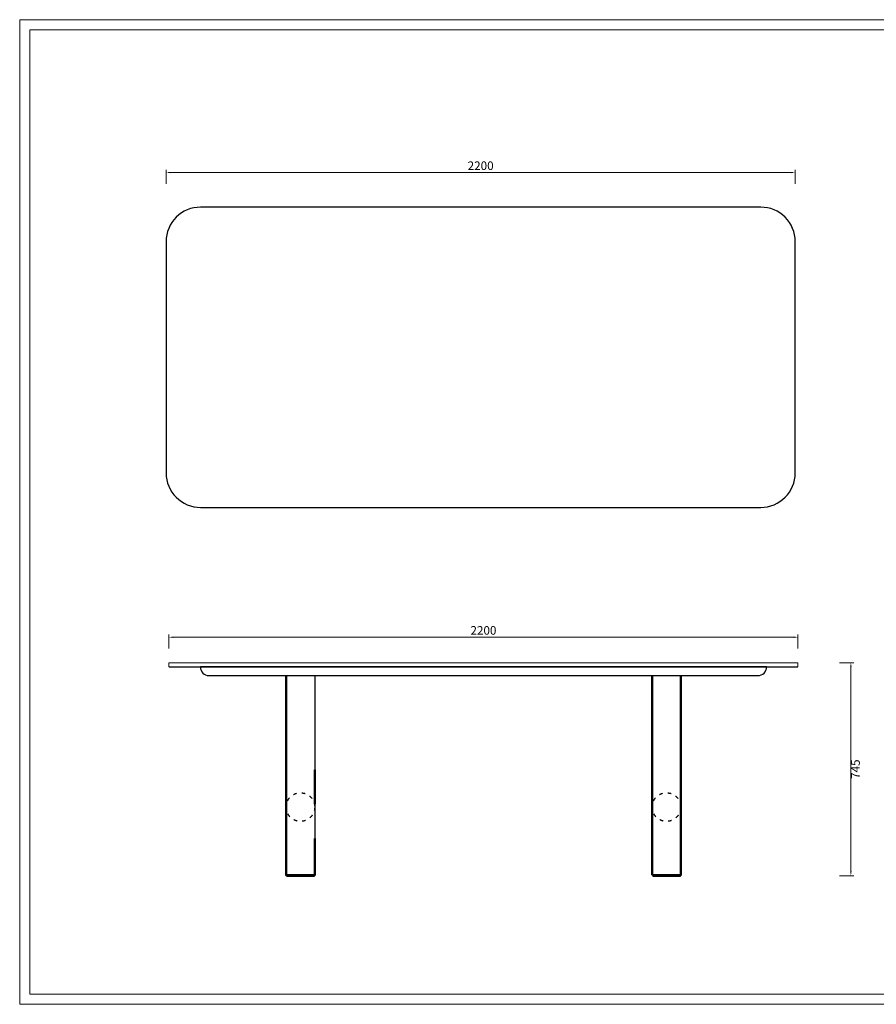
# Model space of a CAD drawing. Units: millimetres. Extents: x -27190 to 280, y -26836 to 0.
# Drawn here: x -5213 to -2218, y -14909 to -11465 of the extents above; entities that cross this region are included whole.
import ezdxf

# ---------------------------------------------------------------- set-up
doc = ezdxf.new("R2010")
doc.units = ezdxf.units.MM
doc.linetypes.add('ACAD_ISO03W100', pattern=[30, 12, -18])
doc.layers.add('Make2D$可见线$场景轮廓线', color=7, linetype='Continuous', lineweight=50, true_color=0x000000)
doc.layers.add('Make2D$可见线$曲线', color=7, linetype='Continuous', true_color=0x000000)
doc.layers.add('Make2D$可见线$正切线', color=7, linetype='Continuous', true_color=0x000000)
for name, color, linetype, lineweight in [('打印框', 1, 'Continuous', 13), ('标注', 7, 'Continuous', 13), ('轮廓线', 7, 'Continuous', 25)]:
    doc.layers.add(name, color=color, linetype=linetype, lineweight=lineweight)
doc.dimstyles.new('ISO-30', dxfattribs={"dimtxt": 30, "dimasz": 15, "dimexe": 10, "dimexo": 5, "dimgap": 5, "dimtad": 2, "dimdec": 1, "dimdsep": 46, "dimtxsty": 'Standard', "dimcen": 12, "dimclrd": 6, "dimclre": 6, "dimclrt": 4, "dimadec": 1, "dimazin": 0, "dimtfac": 1, "dimtdec": 1, "dimtmove": 0, "dimatfit": 2, "dimfxl": 40, "dimfxlon": 1, "dimlwd": 13, "dimlwe": 13, "dimarcsym": 0})

# ---------------------------------------------------------------- blocks, each defined once
blk = doc.blocks.new('*D324')
at = {"color": 6, "lineweight": 13, "transparency": 16777216}
for p, q in [((-2346.6, -13714.1), (-2296.6, -13714.1)), ((-2306.6, -14444.1), (-2306.6, -13729.1)), ((-2346.6, -14459.1), (-2296.6, -14459.1))]:
    blk.add_line(p, q, dxfattribs=at)
at = {"color": 6, "transparency": 16777216}
for points in [[(-2309.1, -13729.1), (-2304.1, -13729.1), (-2306.6, -13714.1)], [(-2309.1, -14444.1), (-2304.1, -14444.1), (-2306.6, -14459.1)]]:
    blk.add_solid(points, dxfattribs=at)
at = {"layer": 'Defpoints', "color": 0, "transparency": 16777216}
for p in [(-2493.6, -13714.1), (-2306.6, -13714.1), (-2904.7, -14459.1)]:
    blk.add_point(p, dxfattribs=at)
at = {"color": 4, "transparency": 16777216, "insert": (-2286.6, -14086.6), "char_height": 30, "attachment_point": 5, "rotation": 90}
blk.add_mtext('745', dxfattribs=at)
blk = doc.blocks.new('*D327')
at = {"color": 6, "lineweight": 13, "transparency": 16777216}
for p, q in [((-4701.4, -12039.6), (-4701.4, -11989.6)), ((-4686.4, -11999.6), (-2516.4, -11999.6)), ((-2501.4, -12039.6), (-2501.4, -11989.6))]:
    blk.add_line(p, q, dxfattribs=at)
at = {"color": 6, "transparency": 16777216}
for points in [[(-4686.4, -11997.1), (-4686.4, -12002.1), (-4701.4, -11999.6)], [(-2516.4, -11997.1), (-2516.4, -12002.1), (-2501.4, -11999.6)]]:
    blk.add_solid(points, dxfattribs=at)
at = {"layer": 'Defpoints', "color": 0, "transparency": 16777216}
for p in [(-2501.4, -11999.6), (-4701.4, -12240.7), (-2501.4, -12240.7)]:
    blk.add_point(p, dxfattribs=at)
at = {"color": 4, "transparency": 16777216, "insert": (-3601.4, -11979.6), "char_height": 30, "attachment_point": 5}
blk.add_mtext('2200', dxfattribs=at)
blk = doc.blocks.new('*D331')
at = {"color": 6, "lineweight": 13, "transparency": 16777216}
for p, q in [((-4691.6, -13665), (-4691.6, -13615)), ((-4676.6, -13625), (-2506.6, -13625)), ((-2491.6, -13665), (-2491.6, -13615))]:
    blk.add_line(p, q, dxfattribs=at)
at = {"color": 6, "transparency": 16777216}
for points in [[(-4676.6, -13622.5), (-4676.6, -13627.5), (-4691.6, -13625)], [(-2506.6, -13622.5), (-2506.6, -13627.5), (-2491.6, -13625)]]:
    blk.add_solid(points, dxfattribs=at)
at = {"layer": 'Defpoints', "color": 0, "transparency": 16777216}
for p in [(-2491.6, -13625), (-4691.6, -13720.1), (-2491.6, -13720.1)]:
    blk.add_point(p, dxfattribs=at)
at = {"color": 4, "transparency": 16777216, "insert": (-3591.6, -13605), "char_height": 30, "attachment_point": 5}
blk.add_mtext('2200', dxfattribs=at)

msp = doc.modelspace()

# ---------------------------------------------------------------- linework, layer by layer
msp.add_line((-4689.64, -13729.09), (-2493.64, -13729.09))
at = {"color": 0}
msp.add_line((-4281.62, -13759.09), (-2901.65, -13759.09), dxfattribs=at)
for points in [[(-4581.37, -13170.73), (-2621.37, -13170.73, 0.4142136), (-2501.37, -13050.73), (-2501.37, -12240.73, 0.4142136), (-2621.37, -12120.73), (-4581.37, -12120.73, 0.4142136), (-4701.37, -12240.73), (-4701.37, -13050.73, 0.4142136)], [(-4551.64, -13759.09), (-2631.64, -13759.09, 0.4142136), (-2601.64, -13729.09), (-2601.64, -13729.09), (-4581.64, -13729.09), (-4581.64, -13729.09, 0.4142136)]]:
    msp.add_lwpolyline(points, format="xyb", close=True, dxfattribs=at)
at = {"color": 0, "linetype": 'ACAD_ISO03W100'}
for centre in [(-4231.62, -14219.09), (-2951.65, -14219.09)]:
    msp.add_circle(centre, 50, dxfattribs=at)
at = {"color": 0, "ltscale": 20}
msp.add_arc((-4689.64, -13727.09), 2, 180, 270, dxfattribs=at)
at = {"color": 0}
msp.add_arc((-2493.64, -13727.09), 2, 270, 0, dxfattribs=at)
at = {"layer": 'Make2D$可见线$场景轮廓线', "color": 0}
for p, q in [((-4281.62, -14456.09), (-4281.62, -13759.09)), ((-3001.65, -14456.09), (-3001.65, -13759.09)), ((-2901.65, -13759.09), (-2901.65, -14456.09)), ((-4181.62, -14089.09), (-4181.62, -14209.09)), ((-4181.62, -14329.09), (-4181.62, -14456.09)), ((-4184.62, -14459.09), (-4278.62, -14459.09)), ((-2904.65, -14459.09), (-2998.65, -14459.09))]:
    msp.add_line(p, q, dxfattribs=at)
at = {"layer": 'Make2D$可见线$场景轮廓线', "color": 0, "extrusion": (0, 0, -1)}
for centre, start, end in [((4278.62, -14456.09), 270, 0), ((4184.62, -14456.09), 180, 270), ((2904.65, -14456.09), 180, 270)]:
    msp.add_arc(centre, 3, start, end, dxfattribs=at)
at = {"layer": 'Make2D$可见线$曲线', "color": 0}
for p, q in [((-4281.62, -14456.09), (-4281.62, -13759.09)), ((-3001.65, -14456.09), (-3001.65, -13759.09)), ((-2901.65, -13759.09), (-2901.65, -14456.09)), ((-4181.62, -14089.09), (-4181.62, -14209.09)), ((-4181.62, -14329.09), (-4181.62, -14456.09)), ((-4184.62, -14459.09), (-4278.62, -14459.09)), ((-2904.65, -14459.09), (-2998.65, -14459.09))]:
    msp.add_line(p, q, dxfattribs=at)
at = {"layer": 'Make2D$可见线$曲线', "color": 0, "lineweight": -3}
for p, q in [((-4181.62, -13759.09), (-4181.62, -14089.09)), ((-4181.62, -14209.09), (-4181.62, -14329.09))]:
    msp.add_line(p, q, dxfattribs=at)
at = {"layer": 'Make2D$可见线$曲线', "color": 0, "extrusion": (0, 0, -1)}
for centre, start, end in [((4278.62, -14456.09), 270, 0), ((4184.62, -14456.09), 180, 270), ((2904.65, -14456.09), 180, 270)]:
    msp.add_arc(centre, 3, start, end, dxfattribs=at)
at = {"layer": 'Make2D$可见线$曲线', "color": 0, "lineweight": -3, "extrusion": (0, 0, -1)}
msp.add_arc((2998.65, -14456.09), 3, 270, 0, dxfattribs=at)
at = {"layer": 'Make2D$可见线$正切线', "color": 0, "lineweight": -3}
for p, q in [((-4181.62, -14456.09), (-4281.62, -14456.09)), ((-2901.65, -14456.09), (-3001.65, -14456.09))]:
    msp.add_line(p, q, dxfattribs=at)
at = {"layer": '打印框', "color": 1, "linetype": 'ByBlock', "lineweight": 13}
msp.add_lwpolyline([(-5213.42, -14908.97), (-293.42, -14908.97), (-293.42, -11464.97), (-5213.42, -11464.97)], close=True, dxfattribs=at)
at = {"layer": '标注', "color": 0, "ltscale": 20}
for p, q in [((-4691.64, -13727.09), (-4691.64, -13716.09)), ((-4689.64, -13714.09), (-2493.64, -13714.09)), ((-2491.64, -13716.09), (-2491.64, -13727.09))]:
    msp.add_line(p, q, dxfattribs=at)
for centre, start, end in [((-4689.64, -13716.09), 90, 180), ((-2493.64, -13716.09), 0, 90)]:
    msp.add_arc(centre, 2, start, end, dxfattribs=at)
at = {"layer": '轮廓线', "color": 0, "linetype": 'ByBlock', "lineweight": 13}
msp.add_lwpolyline([(-5177.42, -14872.97), (-329.42, -14872.97), (-329.42, -11500.97), (-5177.42, -11500.97)], close=True, dxfattribs=at)

# ---------------------------------------------------------------- dimensions: what is measured, and where the dimension line sits
at = {"color": 0}
for base, p1, p2, picture, middle in [((-2501.37, -11999.57), (-4701.37, -12240.73), (-2501.37, -12240.73), '*D327', (-3601.37, -11979.57)), ((-2491.64, -13625.04), (-4691.64, -13720.09), (-2491.64, -13720.09), '*D331', (-3591.64, -13605.04))]:
    dim = msp.add_linear_dim(base=base, p1=p1, p2=p2, dimstyle='ISO-30', dxfattribs=at)
    dim.commit()
    dim.dimension.update_dxf_attribs({"geometry": picture, "text_midpoint": middle})
dim = msp.add_linear_dim(base=(-2306.6, -13714.09), p1=(-2904.65, -14459.09), p2=(-2493.64, -13714.09), angle=90, dimstyle='ISO-30', dxfattribs=at)
dim.commit()
dim.dimension.update_dxf_attribs({"geometry": '*D324', "text_midpoint": (-2286.6, -14086.59)})

doc.saveas('drawing.dxf')
